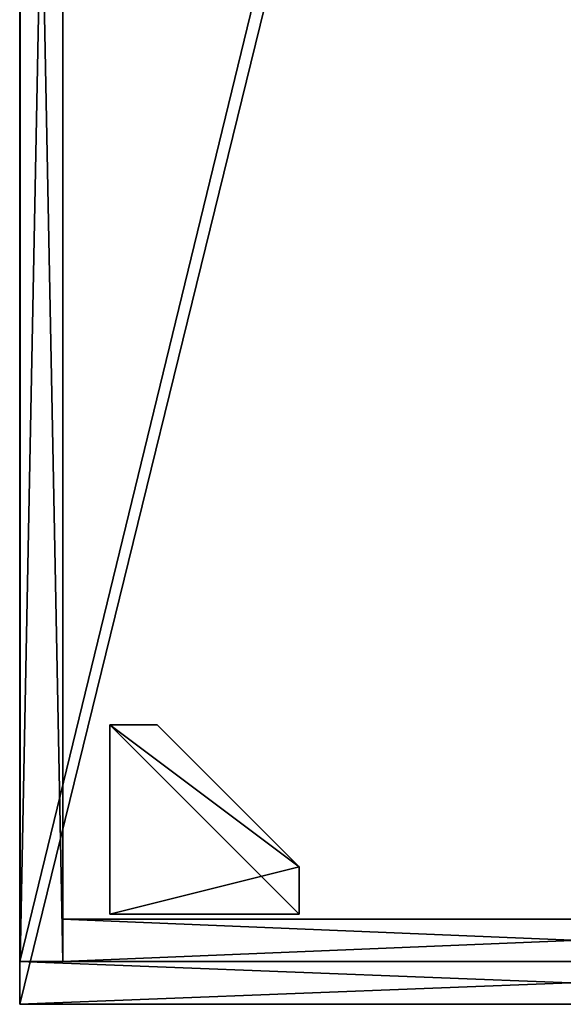
# Model space of a CAD drawing. Extents: x 0 to 2241, y 0 to 1894.
# Drawn here: x 0 to 229, y 0 to 416 of the extents above; entities that cross this region are included whole.
import ezdxf

# ---------------------------------------------------------------- set-up
doc = ezdxf.new("R2010")
doc.units = 0
doc.header["$LTSCALE"] = 25.4
doc.layers.get('0').update_dxf_attribs({"color": 13, "linetype": 'CONTINUOUS'})
doc.layers.add('1', color=18, linetype='CONTINUOUS')
doc.layers.add('3', color=252, linetype='CONTINUOUS')

# ---------------------------------------------------------------- blocks, each defined once
blk = doc.blocks.new('GROUP_18')
at = {"layer": '3', "color": 0}
for p, q in [((80, 80, 27), (0, 80, 27)), ((80, 80), (0, 80)), ((0, 80, 27), (0, 80)), ((0, 80), (0, 60)), ((80, 80), (0, 80)), ((0, 60, 27), (0, 80, 27)), ((0, 80, 27), (0, 80)), ((0, 80), (0, 60)), ((80, 80, 27), (0, 80, 27)), ((0, 60, 27), (0, 80, 27)), ((80, 80, 27), (80, 80)), ((80, 60, 27), (80, 80, 27)), ((80, 60), (80, 80)), ((80, 80, 27), (80, 80)), ((80, 60), (80, 80)), ((80, 60, 27), (80, 80, 27)), ((0, 60), (0, 0)), ((0, 0, 27), (0, 60, 27)), ((0, 60), (0, 0)), ((0, 0, 27), (0, 60, 27)), ((20, 0, 27), (80, 60, 27)), ((20, 0), (80, 60)), ((20, 0), (80, 60)), ((20, 0, 27), (80, 60, 27)), ((80, 60, 27), (80, 60)), ((80, 60, 27), (80, 60)), ((0, 0, 27), (20, 0, 27)), ((0, 0), (0, 0, 27)), ((0, 0), (20, 0)), ((0, 0), (20, 0)), ((0, 0), (0, 0, 27)), ((0, 0, 27), (20, 0, 27)), ((20, 0, 27), (20, 0)), ((20, 0, 27), (20, 0))]:
    blk.add_line(p, q, dxfattribs=at)
at = {"color": 252}
mesh = blk.add_polyface(dxfattribs=at)
corners = [(0, 0, 27), (0, 80, 27), (0, 60, 27), (20, 0, 27), (80, 80, 27), (80, 60, 27)]
mesh.append_faces([[corners[k] for k in face] for face in [(0, 1, 2), (4, 3, 5)]], dxfattribs={"vtx0": -1, "color": 252})
mesh.append_faces([[corners[k] for k in face] for face in [(1, 3, 4)]], dxfattribs={"vtx0": -1, "vtx1": -1, "color": 252})
mesh.append_faces([[corners[k] for k in face] for face in [(1, 0, 3)]], dxfattribs={"vtx0": -1, "vtx2": -1, "color": 252})
at = {"layer": '1', "color": 252}
mesh = blk.add_polyface(dxfattribs=at)
corners = [(0, 80), (0, 0), (0, 60), (80, 80), (20, 0), (80, 60)]
mesh.append_faces([[corners[k] for k in face] for face in [(0, 1, 2), (4, 3, 5)]], dxfattribs={"vtx0": -1, "color": 252})
mesh.append_faces([[corners[k] for k in face] for face in [(1, 3, 4)]], dxfattribs={"vtx0": -1, "vtx1": -1, "color": 252})
mesh.append_faces([[corners[k] for k in face] for face in [(1, 0, 3)]], dxfattribs={"vtx0": -1, "vtx2": -1, "color": 252})
at = {"layer": '3', "color": 252}
mesh = blk.add_polyface(dxfattribs=at)
corners = [(0, 80, 27), (80, 80), (0, 80), (80, 80, 27)]
mesh.append_faces([[corners[k] for k in face] for face in [(0, 1, 2), (1, 0, 3)]], dxfattribs={"vtx0": -1, "color": 252})
mesh = blk.add_polyface(dxfattribs=at)
corners = [(0, 60, 27), (0, 0), (0, 0, 27), (0, 60), (0, 80, 27), (0, 80)]
mesh.append_faces([[corners[k] for k in face] for face in [(0, 1, 2), (3, 4, 5)]], dxfattribs={"vtx0": -1, "color": 252})
mesh.append_faces([[corners[k] for k in face] for face in [(1, 0, 3)]], dxfattribs={"vtx0": -1, "vtx1": -1, "color": 252})
mesh.append_faces([[corners[k] for k in face] for face in [(3, 0, 4)]], dxfattribs={"vtx0": -1, "vtx2": -1, "color": 252})
mesh = blk.add_polyface(dxfattribs=at)
corners = [(80, 80), (80, 60, 27), (80, 60), (80, 80, 27)]
mesh.append_faces([[corners[k] for k in face] for face in [(0, 1, 2), (1, 0, 3)]], dxfattribs={"vtx0": -1, "color": 252})
mesh = blk.add_polyface(dxfattribs=at)
corners = [(80, 60, 27), (20, 0), (80, 60), (20, 0, 27)]
mesh.append_faces([[corners[k] for k in face] for face in [(0, 1, 2), (1, 0, 3)]], dxfattribs={"vtx0": -1, "color": 252})
mesh = blk.add_polyface(dxfattribs=at)
corners = [(20, 0, 27), (0, 0), (20, 0), (0, 0, 27)]
mesh.append_faces([[corners[k] for k in face] for face in [(0, 1, 2), (1, 0, 3)]], dxfattribs={"vtx0": -1, "color": 252})
blk = doc.blocks.new('GROUP_1')
at = {"color": 0}
for p, q in [((0, 465), (0, 0)), ((1894, 465), (0, 465)), ((0, 465, 18), (0, 0, 18)), ((1894, 465, 18), (0, 465, 18)), ((0, 465), (0, 0)), ((0, 465, 18), (0, 0, 18)), ((0, 465), (0, 465, 18)), ((1894, 465), (0, 465)), ((0, 465), (0, 465, 18)), ((1894, 465, 18), (0, 465, 18))]:
    blk.add_line(p, q, dxfattribs=at)
mesh = blk.add_polyface(dxfattribs=at)
corners = [(1894, 465), (0, 0), (0, 465), (1894, 0)]
mesh.append_faces([[corners[k] for k in face] for face in [(0, 1, 2), (1, 0, 3)]], dxfattribs={"vtx0": -1, "color": 0})
mesh = blk.add_polyface(dxfattribs=at)
corners = [(1894, 0, 18), (0, 465, 18), (0, 0, 18), (1894, 465, 18)]
mesh.append_faces([[corners[k] for k in face] for face in [(0, 1, 2), (1, 0, 3)]], dxfattribs={"vtx0": -1, "color": 0})
mesh = blk.add_polyface(dxfattribs=at)
corners = [(0, 465, 18), (0, 0), (0, 0, 18), (0, 465)]
mesh.append_faces([[corners[k] for k in face] for face in [(0, 1, 2), (1, 0, 3)]], dxfattribs={"vtx0": -1, "color": 0})
mesh = blk.add_polyface(dxfattribs=at)
corners = [(0, 465, 18), (1894, 465), (0, 465), (1894, 465, 18)]
mesh.append_faces([[corners[k] for k in face] for face in [(0, 1, 2), (1, 0, 3)]], dxfattribs={"vtx0": -1, "color": 0})
blk = doc.blocks.new('GROUP_2')
at = {"color": 0}
for p, q in [((-18, 465, 18), (-18, 0, 18)), ((-18, 0, 600), (-18, 465, 600)), ((-18, 465, 600), (-18, 465, 18)), ((-18, 465, 18), (-18, 0, 18)), ((0, 465, 18), (-18, 465, 18)), ((0, 465, 600), (-18, 465, 600)), ((-18, 0, 600), (-18, 465, 600)), ((0, 465, 18), (-18, 465, 18)), ((-18, 465, 600), (-18, 465, 18)), ((0, 465, 600), (-18, 465, 600)), ((0, 465, 18), (0, 0, 18)), ((0, 465, 600), (0, 465, 18)), ((0, 0, 600), (0, 465, 600)), ((0, 465, 18), (0, 0, 18)), ((0, 0, 600), (0, 465, 600)), ((0, 465, 600), (0, 465, 18)), ((-18, 0, 18), (-18, 0, 600)), ((0, 0, 18), (-18, 0, 18)), ((0, 0, 600), (-18, 0, 600)), ((-18, 0, 18), (-18, 0, 600)), ((0, 0, 18), (-18, 0, 18)), ((0, 0, 600), (-18, 0, 600)), ((0, 0, 18), (0, 0, 600)), ((0, 0, 18), (0, 0, 600))]:
    blk.add_line(p, q, dxfattribs=at)
mesh = blk.add_polyface(dxfattribs=at)
corners = [(-18, 465, 600), (-18, 0, 18), (-18, 0, 600), (-18, 465, 18)]
mesh.append_faces([[corners[k] for k in face] for face in [(0, 1, 2), (1, 0, 3)]], dxfattribs={"vtx0": -1, "color": 0})
mesh = blk.add_polyface(dxfattribs=at)
corners = [(0, 465, 18), (-18, 0, 18), (-18, 465, 18), (0, 0, 18)]
mesh.append_faces([[corners[k] for k in face] for face in [(0, 1, 2), (1, 0, 3)]], dxfattribs={"vtx0": -1, "color": 0})
mesh = blk.add_polyface(dxfattribs=at)
corners = [(0, 0, 600), (-18, 465, 600), (-18, 0, 600), (0, 465, 600)]
mesh.append_faces([[corners[k] for k in face] for face in [(0, 1, 2), (1, 0, 3)]], dxfattribs={"vtx0": -1, "color": 0})
mesh = blk.add_polyface(dxfattribs=at)
corners = [(-18, 465, 600), (0, 465, 18), (-18, 465, 18), (0, 465, 600)]
mesh.append_faces([[corners[k] for k in face] for face in [(0, 1, 2), (1, 0, 3)]], dxfattribs={"vtx0": -1, "color": 0})
mesh = blk.add_polyface(dxfattribs=at)
corners = [(0, 465, 18), (0, 0, 600), (0, 0, 18), (0, 465, 600)]
mesh.append_faces([[corners[k] for k in face] for face in [(0, 1, 2), (1, 0, 3)]], dxfattribs={"vtx0": -1, "color": 0})
mesh = blk.add_polyface(dxfattribs=at)
corners = [(0, 0, 600), (-18, 0, 18), (0, 0, 18), (-18, 0, 600)]
mesh.append_faces([[corners[k] for k in face] for face in [(0, 1, 2), (1, 0, 3)]], dxfattribs={"vtx0": -1, "color": 0})
blk = doc.blocks.new('GROUP_22')
at = {"color": 0}
for p, q in [((0, 429, 582), (0, 0, 582)), ((0, 429), (0, 429, 582)), ((0, 0), (0, 429)), ((0, 0), (0, 429)), ((0, 429), (18, 429)), ((0, 429), (0, 429, 582)), ((0, 429, 582), (18, 429, 582)), ((0, 429), (18, 429)), ((0, 429, 582), (0, 0, 582)), ((0, 429, 582), (18, 429, 582)), ((18, 0), (18, 429)), ((18, 429), (18, 429, 582)), ((18, 429, 582), (18, 0, 582)), ((18, 0), (18, 429)), ((18, 429), (18, 429, 582)), ((18, 429, 582), (18, 0, 582)), ((0, 0, 582), (0, 0)), ((0, 0, 582), (0, 0)), ((0, 0), (18, 0)), ((0, 0, 582), (18, 0, 582)), ((0, 0), (18, 0)), ((0, 0, 582), (18, 0, 582)), ((18, 0, 582), (18, 0)), ((18, 0, 582), (18, 0))]:
    blk.add_line(p, q, dxfattribs=at)
mesh = blk.add_polyface(dxfattribs=at)
corners = [(0, 429, 582), (0, 0), (0, 0, 582), (0, 429)]
mesh.append_faces([[corners[k] for k in face] for face in [(0, 1, 2), (1, 0, 3)]], dxfattribs={"vtx0": -1, "color": 0})
mesh = blk.add_polyface(dxfattribs=at)
corners = [(18, 429), (0, 0), (0, 429), (18, 0)]
mesh.append_faces([[corners[k] for k in face] for face in [(0, 1, 2), (1, 0, 3)]], dxfattribs={"vtx0": -1, "color": 0})
mesh = blk.add_polyface(dxfattribs=at)
corners = [(0, 429, 582), (18, 429), (0, 429), (18, 429, 582)]
mesh.append_faces([[corners[k] for k in face] for face in [(0, 1, 2), (1, 0, 3)]], dxfattribs={"vtx0": -1, "color": 0})
mesh = blk.add_polyface(dxfattribs=at)
corners = [(18, 0, 582), (0, 429, 582), (0, 0, 582), (18, 429, 582)]
mesh.append_faces([[corners[k] for k in face] for face in [(0, 1, 2), (1, 0, 3)]], dxfattribs={"vtx0": -1, "color": 0})
mesh = blk.add_polyface(dxfattribs=at)
corners = [(18, 429), (18, 0, 582), (18, 0), (18, 429, 582)]
mesh.append_faces([[corners[k] for k in face] for face in [(0, 1, 2), (1, 0, 3)]], dxfattribs={"vtx0": -1, "color": 0})
mesh = blk.add_polyface(dxfattribs=at)
corners = [(18, 0, 582), (0, 0), (18, 0), (0, 0, 582)]
mesh.append_faces([[corners[k] for k in face] for face in [(0, 1, 2), (1, 0, 3)]], dxfattribs={"vtx0": -1, "color": 0})
blk = doc.blocks.new('GROUP_3')
at = {"color": 0}
for p, q in [((0, 465), (0, 17)), ((1858, 465), (0, 465)), ((0, 465, 18), (0, 17, 18)), ((1858, 465, 18), (0, 465, 18)), ((0, 465), (0, 17)), ((0, 465, 18), (0, 17, 18)), ((0, 465), (0, 465, 18)), ((1858, 465), (0, 465)), ((0, 465), (0, 465, 18)), ((1858, 465, 18), (0, 465, 18))]:
    blk.add_line(p, q, dxfattribs=at)
at = {"color": 252}
mesh = blk.add_polyface(dxfattribs=at)
corners = [(1858, 17), (0, 465), (0, 17), (1858, 465)]
mesh.append_faces([[corners[k] for k in face] for face in [(0, 1, 2), (1, 0, 3)]], dxfattribs={"vtx0": -1, "color": 252})
at = {"color": 0}
mesh = blk.add_polyface(dxfattribs=at)
corners = [(1858, 17, 18), (0, 465, 18), (0, 17, 18), (1858, 465, 18)]
mesh.append_faces([[corners[k] for k in face] for face in [(0, 1, 2), (1, 0, 3)]], dxfattribs={"vtx0": -1, "color": 0})
mesh = blk.add_polyface(dxfattribs=at)
corners = [(0, 465, 18), (0, 17), (0, 17, 18), (0, 465)]
mesh.append_faces([[corners[k] for k in face] for face in [(0, 1, 2), (1, 0, 3)]], dxfattribs={"vtx0": -1, "color": 0})
mesh = blk.add_polyface(dxfattribs=at)
corners = [(0, 465, 18), (1858, 465), (0, 465), (1858, 465, 18)]
mesh.append_faces([[corners[k] for k in face] for face in [(0, 1, 2), (1, 0, 3)]], dxfattribs={"vtx0": -1, "color": 0})
blk = doc.blocks.new('GROUP_6')
at = {"color": 0}
for name, p in [('GROUP_3', (0, 0)), ('GROUP_22', (0, 18, 18))]:
    blk.add_blockref(name, p, dxfattribs=at)
blk = doc.blocks.new('GROUP_7')
at = {"color": 0, "yscale": 1.01, "zscale": 0.9695999999999998}
blk.add_blockref('GROUP_6', (0, -4.65, 18.24), dxfattribs=at)
blk = doc.blocks.new('GROUP_8')
at = {"color": 0}
for name, p in [('GROUP_1', (0, 0, 600)), ('GROUP_2', (18, 0)), ('GROUP_7', (18, 0))]:
    blk.add_blockref(name, p, dxfattribs=at)
blk = doc.blocks.new('PMBP_1')
at = {"color": 0}
for name, p in [('GROUP_8', (0, 22, 9)), ('GROUP_18', (38, 369))]:
    blk.add_blockref(name, p, dxfattribs=at)
blk = doc.blocks.new('GROUP_5')
at = {"color": 0}
for p, q in [((929, 18), (0, 18)), ((0, 18), (0, 18, 564)), ((0, 18, 564), (929, 18, 564)), ((0, 0), (0, 18)), ((929, 18), (0, 18)), ((0, 0, 564), (0, 18, 564)), ((0, 18), (0, 18, 564)), ((0, 0), (0, 18)), ((0, 18, 564), (929, 18, 564)), ((0, 0, 564), (0, 18, 564)), ((0, 0, 564), (929, 0, 564)), ((0, 0), (0, 0, 564)), ((929, 0), (0, 0)), ((929, 0), (0, 0)), ((0, 0), (0, 0, 564)), ((0, 0, 564), (929, 0, 564))]:
    blk.add_line(p, q, dxfattribs=at)
mesh = blk.add_polyface(dxfattribs=at)
corners = [(0, 18, 564), (929, 18), (0, 18), (929, 18, 564)]
mesh.append_faces([[corners[k] for k in face] for face in [(0, 1, 2), (1, 0, 3)]], dxfattribs={"vtx0": -1, "color": 0})
mesh = blk.add_polyface(dxfattribs=at)
corners = [(929, 18), (0, 0), (0, 18), (929, 0)]
mesh.append_faces([[corners[k] for k in face] for face in [(0, 1, 2), (1, 0, 3)]], dxfattribs={"vtx0": -1, "color": 0})
mesh = blk.add_polyface(dxfattribs=at)
corners = [(0, 18, 564), (0, 0), (0, 0, 564), (0, 18)]
mesh.append_faces([[corners[k] for k in face] for face in [(0, 1, 2), (1, 0, 3)]], dxfattribs={"vtx0": -1, "color": 0})
mesh = blk.add_polyface(dxfattribs=at)
corners = [(929, 0, 564), (0, 18, 564), (0, 0, 564), (929, 18, 564)]
mesh.append_faces([[corners[k] for k in face] for face in [(0, 1, 2), (1, 0, 3)]], dxfattribs={"vtx0": -1, "color": 0})
mesh = blk.add_polyface(dxfattribs=at)
corners = [(929, 0, 564), (0, 0), (929, 0), (0, 0, 564)]
mesh.append_faces([[corners[k] for k in face] for face in [(0, 1, 2), (1, 0, 3)]], dxfattribs={"vtx0": -1, "color": 0})
blk = doc.blocks.new('COMPONENT_27')
at = {"color": 7}
blk.add_blockref('PMBP_1', (0, 0, 0.1), dxfattribs=at)
at = {"color": 0}
blk.add_blockref('GROUP_5', (18, 468.82, 44.79), dxfattribs=at)
blk = doc.blocks.new('PMBC')
at = {"color": 0}
blk.add_blockref('COMPONENT_27', (0, 0), dxfattribs=at)

msp = doc.modelspace()

# ---------------------------------------------------------------- block references
at = {"color": 0, "rotation": 89.99999999999999}
msp.add_blockref('PMBC', (487, 0), dxfattribs=at)

doc.saveas('drawing.dxf')
